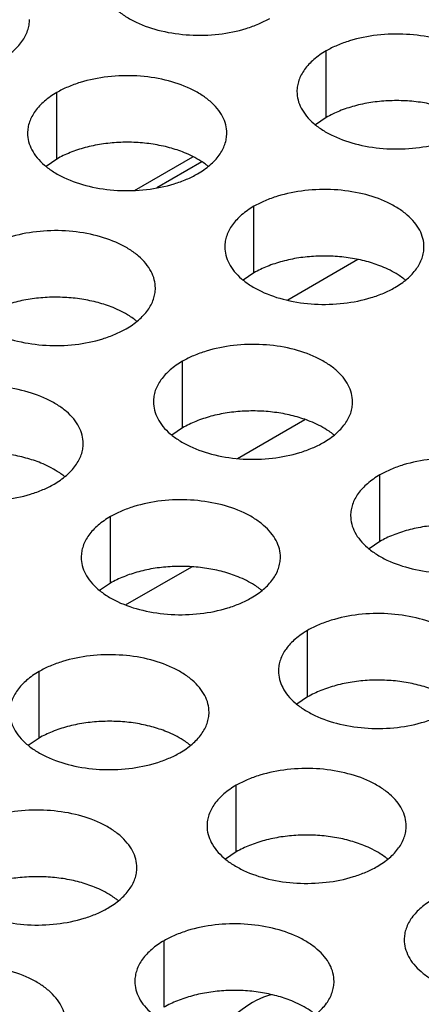
# Model space of a CAD drawing. Units: inches. Extents: x 0 to 34, y 0 to 22.
# Drawn here: x 21.9 to 22, y 19.6 to 19.9 of the extents above; entities that cross this region are included whole.
import ezdxf

# ---------------------------------------------------------------- set-up
doc = ezdxf.new("R2010")
doc.units = ezdxf.units.IN
doc.header["$LTSCALE"] = 1.87
doc.header["$MEASUREMENT"] = 0
doc.layers.get('0').update_dxf_attribs({"linetype": 'CONTINUOUS'})

msp = doc.modelspace()

# ---------------------------------------------------------------- linework, layer by layer
at = {"color": 7, "linetype": 'Continuous'}
for p, q in [((21.9678170258, 19.8806963689), (21.9678170258, 19.9002924269)), ((21.8885810113, 19.8684384859), (21.8885810113, 19.8880345439)), ((21.9678170258, 19.8806963689), (21.9646574061, 19.8785359153)), ((21.8885810113, 19.8684384859), (21.8854213916, 19.8662780323)), ((21.9114112215, 19.8592222527), (21.928581551, 19.8691354878)), ((21.9312205121, 19.8676118772), (21.9180053763, 19.8599821606)), ((21.9465861059, 19.8349499865), (21.9465861059, 19.8545460445)), ((21.9771634037, 19.8388405119), (21.9565313282, 19.82692864869999)), ((21.9465861059, 19.8349499865), (21.9434264862, 19.8327895329)), ((21.9255901515, 19.7893392607), (21.9255901515, 19.8089353187)), ((21.9417870718, 19.7803240264), (21.9615640506, 19.7917422023)), ((21.9255901515, 19.7893392607), (21.9224305318, 19.7871788071)), ((21.9835952462, 19.7558507613), (21.9835952462, 19.7754468193)), ((21.9043592316, 19.7435928783), (21.9043592316, 19.7631889363)), ((21.9835952462, 19.7558507613), (21.9804356265, 19.7536903077)), ((21.9088354521, 19.73719039849999), (21.9282807668, 19.7484170891)), ((21.9043592316, 19.7435928783), (21.9011996119, 19.7414324247)), ((21.9623643263, 19.7101043789), (21.9623643263, 19.7297004369)), ((21.8833632772, 19.6979821525), (21.8833632772, 19.7175782105)), ((21.9623643263, 19.7101043789), (21.9592047066, 19.7079439253)), ((21.8833632772, 19.6979821525), (21.8802036575, 19.6958216989)), ((21.9413683719, 19.6644936531), (21.9413683719, 19.6840897111)), ((21.9413683719, 19.6644936531), (21.9382087522, 19.6623331995)), ((21.920137452, 19.6187472707), (21.920137452, 19.6383433287))]:
    msp.add_line(p, q, dxfattribs=at)
for centre, start, end in [((21.9195025408, 19.8494370623), 50.9666495626, 53.6816232309), ((21.9775076354, 19.8159485629), 50.9666495633, 53.681623231), ((21.8985065864, 19.8038263365), 50.9666495626, 53.68162323069999), ((21.9565116811, 19.7703378371), 50.9666495626, 53.68162323069999), ((21.8772756665, 19.7580799541), 50.9666495625, 53.68162323119999), ((21.9352807611, 19.7245914547), 50.9666495628, 53.68162323029999), ((21.9142848068, 19.6789807289), 50.9666495626, 53.68162323069999), ((21.9722899014, 19.6454922295), 50.9666495634, 53.6816232306), ((21.8930538869, 19.6332343465), 50.9666495635, 53.68162322999999)]:
    msp.add_arc(centre, 0.0216928217, start, end, dxfattribs=at)
at = {"color": 3, "linetype": 'Continuous'}
for points, knots in [([(21.9012320186, 19.9218282665), (21.9012319094, 19.9209942128), (21.9014533681, 19.9192845572), (21.9024308679, 19.9168142033), (21.9040229783, 19.9144745348), (21.9061768322, 19.9123063865), (21.9088493585, 19.9103541718), (21.9131530707, 19.9080119022), (21.9194614474, 19.9059050022), (21.9276932447, 19.904748668), (21.9361573802, 19.9049802616), (21.9429805987, 19.9063450235), (21.9479368164, 19.9081437146), (21.9501933149, 19.9092538781), (21.9512441416, 19.9098605696)], [0, 0, 0, 0, 0.0428374001, 0.0874372909, 0.1352559086, 0.1871865649, 0.2436595076, 0.3046400314, 0.4382554805, 0.5825419549, 0.7296026851000001, 0.8712064817999999, 0.9376797887999998, 1, 1, 1, 1]), ([(21.8720081271, 19.8976026866), (21.8732915056, 19.8983436411), (21.8756207831, 19.8999519412), (21.8784112493, 19.9028731568), (21.8799069839, 19.9056325928), (21.8804916933, 19.9078800418), (21.8805879671, 19.9090011953), (21.8805880397, 19.9095553464)], [0, 0, 0, 0, 0.289150272, 0.5486713595000001, 0.7817077279000002, 0.8918744459999999, 1, 1, 1, 1]), ([(22.0178291488, 19.8883247301), (22.0178292581, 19.8891587838), (22.0176077994, 19.8908684393), (22.0166302995, 19.8933387933), (22.0150381891, 19.8956784618), (22.0128843353, 19.89784661), (22.010211809, 19.8997988247), (22.0059080968, 19.9021410944), (21.99959972, 19.9042479944), (21.9913679228, 19.9054043286), (21.9829037872, 19.905172735), (21.9760805688, 19.9038079731), (21.9711243511, 19.9020092819), (21.9688678525, 19.9008991184), (21.9678170258, 19.9002924269)], [0, 0, 0, 0, 0.0428374001, 0.0874372909, 0.1352559086, 0.1871865649, 0.2436595076, 0.3046400314, 0.4382554805, 0.5825419549, 0.7296026851000001, 0.8712064817999999, 0.9376797887999998, 1, 1, 1, 1]), ([(21.9678170258, 19.9002924269), (21.9665336473, 19.8995514724), (21.9642043698, 19.8979431724), (21.9614139037, 19.8950219567), (21.9599181691, 19.8922625208), (21.9593334596, 19.8900150718), (21.9592371858, 19.8888939182), (21.9592371132, 19.8883397671)], [0, 0, 0, 0, 0.289150272, 0.5486713595000001, 0.7817077279000002, 0.8918744459999999, 1, 1, 1, 1]), ([(21.9385931343, 19.8760668471), (21.9385932435, 19.8769009008), (21.9383717848, 19.8786105563), (21.937394285, 19.8810809102), (21.9358021746, 19.8834205788), (21.9336483207, 19.885588727), (21.9309757944, 19.8875409417), (21.9266720822, 19.8898832114), (21.9203637055, 19.8919901114), (21.9121319083, 19.8931464456), (21.9036677727, 19.892914852), (21.8968445542, 19.8915500901), (21.8918883365, 19.8897513989), (21.889631838, 19.8886412354), (21.8885810113, 19.8880345439)], [0, 0, 0, 0, 0.0428374001, 0.0874372909, 0.1352559086, 0.1871865649, 0.2436595076, 0.3046400314, 0.4382554805, 0.5825419549, 0.7296026851000001, 0.8712064817999999, 0.9376797887999998, 1, 1, 1, 1]), ([(21.8885810113, 19.8880345439), (21.8872976327, 19.8872935894), (21.8849683553, 19.8856852894), (21.8821778891, 19.8827640737), (21.8806821545, 19.8800046378), (21.8800974451, 19.8777571887), (21.8800011713, 19.8766360352), (21.8800010987, 19.8760818841)], [0, 0, 0, 0, 0.289150272, 0.5486713595000001, 0.7817077279000002, 0.8918744459999999, 1, 1, 1, 1]), ([(21.9592371132, 19.8883397671), (21.959237004, 19.8875057134), (21.9594584627, 19.8857960579), (21.9604359626, 19.8833257039), (21.962028073, 19.8809860354), (21.9641819268, 19.8788178871), (21.9668544531, 19.8768656724), (21.97115816530001, 19.8745234028), (21.9774665421, 19.8724165028), (21.9856983393, 19.8712601686), (21.9941624749, 19.8714917622), (22.0009856933, 19.8728565241), (22.005941911, 19.8746552152), (22.0081984095, 19.8757653788), (22.0092492363, 19.8763720702)], [0, 0, 0, 0, 0.0428374001, 0.0874372909, 0.1352559086, 0.1871865649, 0.2436595076, 0.3046400314, 0.4382554805, 0.5825419549, 0.7296026851000001, 0.8712064817999999, 0.9376797887999998, 1, 1, 1, 1]), ([(21.8800010987, 19.8760818841), (21.8800009895, 19.8752478304), (21.8802224482, 19.8735381748), (21.881199948, 19.8710678209), (21.8827920584, 19.8687281524), (21.8849459123, 19.8665600041), (21.8876184386, 19.8646077894), (21.8919221508, 19.8622655198), (21.8982305275, 19.8601586198), (21.9064623248, 19.8590022856), (21.9149264603, 19.8592338792), (21.9217496788, 19.8605986411), (21.9267058965, 19.8623973322), (21.928962395, 19.8635074957), (21.9300132217, 19.8641141872)], [0, 0, 0, 0, 0.0428374001, 0.0874372909, 0.1352559086, 0.1871865649, 0.2436595076, 0.3046400314, 0.4382554805, 0.5825419549, 0.7296026851000001, 0.8712064817999999, 0.9376797887999998, 1, 1, 1, 1]), ([(21.9300132217, 19.8641141872), (21.9312966003, 19.8648551417), (21.9336258777, 19.8664634418), (21.9364163439, 19.8693846574), (21.9379120785, 19.8721440934), (21.9384967879, 19.8743915424), (21.9385930617, 19.8755126959), (21.9385931343, 19.8760668471)], [0, 0, 0, 0, 0.289150272, 0.5486713595000001, 0.7817077279000002, 0.8918744459999999, 1, 1, 1, 1]), ([(21.9965982289, 19.8425783477), (21.9965983381, 19.8434124014), (21.9963768795, 19.8451220569), (21.9953993796, 19.8475924109), (21.9938072692, 19.8499320794), (21.9916534154, 19.8521002276), (21.9889808891, 19.8540524423), (21.9846771769, 19.856394712), (21.9783688001, 19.858501612), (21.9701370029, 19.8596579462), (21.9616728673, 19.8594263526), (21.9548496489, 19.8580615907), (21.9498934312, 19.8562628995), (21.9476369326, 19.855152736), (21.9465861059, 19.8545460445)], [0, 0, 0, 0, 0.0428374001, 0.0874372909, 0.1352559086, 0.1871865649, 0.2436595076, 0.3046400314, 0.4382554805, 0.5825419549, 0.7296026851000001, 0.8712064817999999, 0.9376797887999998, 1, 1, 1, 1]), ([(21.9465861059, 19.8545460445), (21.9453027274, 19.85380509), (21.9429734499, 19.85219679), (21.9401829838, 19.8492755743), (21.9386872492, 19.8465161384), (21.9381025397, 19.8442686894), (21.9380062659, 19.8431475358), (21.9380061933, 19.8425933847)], [0, 0, 0, 0, 0.289150272, 0.5486713595000001, 0.7817077279000002, 0.8918744459999999, 1, 1, 1, 1]), ([(21.9175971799, 19.83045612119999), (21.9175972891, 19.831290175), (21.9173758305, 19.8329998305), (21.9163983306, 19.8354701844), (21.9148062202, 19.837809853), (21.9126523663, 19.8399780012), (21.90997984, 19.8419302159), (21.9056761278, 19.8442724856), (21.8993677511, 19.8463793856), (21.8911359539, 19.8475357198), (21.8826718183, 19.8473041262), (21.8758485999, 19.8459393643), (21.8708923821, 19.8441406731), (21.8686358836, 19.8430305096), (21.8675850569, 19.8424238181)], [0, 0, 0, 0, 0.0428374001, 0.0874372909, 0.1352559086, 0.1871865649, 0.2436595076, 0.3046400314, 0.4382554805, 0.5825419549, 0.7296026851000001, 0.8712064817999999, 0.9376797887999998, 1, 1, 1, 1]), ([(21.9380061933, 19.8425933847), (21.9380060841, 19.841759331), (21.93822754280001, 19.84004967549999), (21.9392050427, 19.8375793215), (21.9407971531, 19.835239653), (21.9429510069, 19.8330715047), (21.9456235332, 19.83111929), (21.9499272454, 19.8287770204), (21.9562356222, 19.8266701204), (21.9644674194, 19.8255137862), (21.972931555, 19.8257453798), (21.9797547734, 19.8271101417), (21.9847109911, 19.8289088328), (21.9869674896, 19.8300189964), (21.9880183164, 19.8306256878)], [0, 0, 0, 0, 0.0428374001, 0.0874372909, 0.1352559086, 0.1871865649, 0.2436595076, 0.3046400314, 0.4382554805, 0.5825419549, 0.7296026851000001, 0.8712064817999999, 0.9376797887999998, 1, 1, 1, 1]), ([(21.9880183164, 19.8306256878), (21.9893016949, 19.8313666424), (21.9916309724, 19.8329749424), (21.9944214385, 19.835896158), (21.9959171731, 19.838655594), (21.99650188260001, 19.840903043), (21.9965981564, 19.8420241965), (21.9965982289, 19.8425783477)], [0, 0, 0, 0, 0.289150272, 0.5486713595000001, 0.7817077279000002, 0.8918744459999999, 1, 1, 1, 1]), ([(21.8590051443, 19.8304711583), (21.8590050351, 19.8296371046), (21.8592264938, 19.827927449), (21.8602039936, 19.8254570951), (21.861796104, 19.8231174266), (21.8639499579, 19.8209492783), (21.8666224842, 19.8189970636), (21.8709261964, 19.8166547939), (21.8772345732, 19.814547894), (21.8854663704, 19.8133915598), (21.8939305059, 19.8136231534), (21.9007537244, 19.8149879153), (21.9057099421, 19.8167866064), (21.9079664406, 19.8178967699), (21.9090172673, 19.8185034614)], [0, 0, 0, 0, 0.0428374001, 0.0874372909, 0.1352559086, 0.1871865649, 0.2436595076, 0.3046400314, 0.4382554805, 0.5825419549, 0.7296026851000001, 0.8712064817999999, 0.9376797887999998, 1, 1, 1, 1]), ([(21.9090172673, 19.8185034614), (21.9103006459, 19.8192444159), (21.9126299234, 19.820852716), (21.9154203895, 19.8237739316), (21.9169161241, 19.8265333676), (21.9175008336, 19.8287808166), (21.9175971074, 19.8299019701), (21.9175971799, 19.83045612119999)], [0, 0, 0, 0, 0.289150272, 0.5486713595000001, 0.7817077279000002, 0.8918744459999999, 1, 1, 1, 1]), ([(21.9756022746, 19.7969676219), (21.9756023838, 19.7978016756), (21.9753809251, 19.7995113311), (21.9744034252, 19.8019816851), (21.9728113148, 19.8043213536), (21.970657461, 19.8064895018), (21.9679849347, 19.8084417165), (21.9636812225, 19.8107839862), (21.9573728457, 19.8128908862), (21.9491410485, 19.8140472204), (21.940676913, 19.8138156268), (21.9338536945, 19.8124508649), (21.9288974768, 19.8106521737), (21.9266409783, 19.8095420102), (21.9255901515, 19.8089353187)], [0, 0, 0, 0, 0.0428374001, 0.0874372909, 0.1352559086, 0.1871865649, 0.2436595076, 0.3046400314, 0.4382554805, 0.5825419549, 0.7296026851000001, 0.8712064817999999, 0.9376797887999998, 1, 1, 1, 1]), ([(21.9255901515, 19.8089353187), (21.924306773, 19.8081943642), (21.9219774955, 19.8065860642), (21.9191870294, 19.8036648485), (21.9176912948, 19.8009054126), (21.9171065853, 19.7986579636), (21.9170103115, 19.79753681), (21.917010239, 19.7969826589)], [0, 0, 0, 0, 0.289150272, 0.5486713595000001, 0.7817077279000002, 0.8918744459999999, 1, 1, 1, 1]), ([(21.89636626, 19.7847097388), (21.8963663692, 19.7855437926), (21.8961449106, 19.7872534481), (21.8951674107, 19.789723802), (21.8935753003, 19.7920634706), (21.8914214464, 19.7942316188), (21.8887489201, 19.7961838335), (21.8844452079, 19.7985261032), (21.8781368312, 19.8006330032), (21.869905034, 19.8017893374), (21.8614408984, 19.8015577438), (21.85461768, 19.8001929819), (21.8496614622, 19.7983942907), (21.8474049637, 19.7972841272), (21.846354137, 19.7966774357)], [0, 0, 0, 0, 0.0428374001, 0.0874372909, 0.1352559086, 0.1871865649, 0.2436595076, 0.3046400314, 0.4382554805, 0.5825419549, 0.7296026851000001, 0.8712064817999999, 0.9376797887999998, 1, 1, 1, 1]), ([(21.917010239, 19.7969826589), (21.9170101298, 19.7961486052), (21.9172315884, 19.7944389496), (21.9182090883, 19.7919685957), (21.9198011987, 19.7896289272), (21.9219550525, 19.7874607789), (21.9246275788, 19.7855085642), (21.928931291, 19.7831662946), (21.9352396678, 19.7810593946), (21.943471465, 19.7799030604), (21.9519356006, 19.780134654), (21.958758819, 19.7814994159), (21.9637150367, 19.783298107), (21.9659715353, 19.7844082705), (21.967022362, 19.785014962)], [0, 0, 0, 0, 0.0428374001, 0.0874372909, 0.1352559086, 0.1871865649, 0.2436595076, 0.3046400314, 0.4382554805, 0.5825419549, 0.7296026851000001, 0.8712064817999999, 0.9376797887999998, 1, 1, 1, 1]), ([(21.967022362, 19.785014962), (21.9683057405, 19.7857559165), (21.970635018, 19.7873642166), (21.9734254842, 19.7902854322), (21.9749212188, 19.7930448682), (21.9755059282, 19.7952923172), (21.975602202, 19.7964134707), (21.9756022746, 19.7969676219)], [0, 0, 0, 0, 0.289150272, 0.5486713595000001, 0.7817077279000002, 0.8918744459999999, 1, 1, 1, 1]), ([(21.8377742244, 19.7847247759), (21.8377741152, 19.7838907222), (21.8379955739, 19.7821810666), (21.8389730737, 19.7797107127), (21.8405651841, 19.7773710442), (21.842719038, 19.7752028959), (21.8453915643, 19.7732506812), (21.8496952765, 19.7709084115), (21.8560036532, 19.7688015116), (21.8642354505, 19.7676451774), (21.872699586, 19.767876771), (21.8795228045, 19.7692415329), (21.8844790222, 19.771040224), (21.8867355207, 19.7721503875), (21.8877863474, 19.772757079)], [0, 0, 0, 0, 0.0428374001, 0.0874372909, 0.1352559086, 0.1871865649, 0.2436595076, 0.3046400314, 0.4382554805, 0.5825419549, 0.7296026851000001, 0.8712064817999999, 0.9376797887999998, 1, 1, 1, 1]), ([(21.8877863474, 19.772757079), (21.889069726, 19.7734980335), (21.8913990034, 19.7751063336), (21.8941894696, 19.7780275492), (21.8956852042, 19.7807869852), (21.8962699137, 19.7830344342), (21.8963661875, 19.7841555877), (21.89636626, 19.7847097388)], [0, 0, 0, 0, 0.289150272, 0.5486713595000001, 0.7817077279000002, 0.8918744459999999, 1, 1, 1, 1]), ([(22.0336073692, 19.7634791225), (22.0336074784, 19.7643131762), (22.0333860197, 19.7660228317), (22.0324085199, 19.7684931857), (22.0308164095, 19.7708328542), (22.0286625556, 19.7730010024), (22.0259900293, 19.7749532171), (22.0216863171, 19.7772954868), (22.0153779404, 19.7794023868), (22.0071461432, 19.780558721), (21.99868200760001, 19.7803271274), (21.9918587891, 19.7789623655), (21.9869025714, 19.7771636743), (21.9846460729, 19.7760535108), (21.9835952462, 19.7754468193)], [0, 0, 0, 0, 0.0428374001, 0.0874372909, 0.1352559086, 0.1871865649, 0.2436595076, 0.3046400314, 0.4382554805, 0.5825419549, 0.7296026851000001, 0.8712064817999999, 0.9376797887999998, 1, 1, 1, 1]), ([(21.9835952462, 19.7754468193), (21.98231186760001, 19.7747058648), (21.9799825902, 19.7730975648), (21.977192124, 19.7701763491), (21.9756963894, 19.7674169132), (21.97511168, 19.7651694642), (21.9750154062, 19.7640483106), (21.9750153336, 19.7634941595)], [0, 0, 0, 0, 0.289150272, 0.5486713595000001, 0.7817077279000002, 0.8918744459999999, 1, 1, 1, 1]), ([(21.9543713547, 19.7512212395), (21.9543714639, 19.7520552932), (21.9541500052, 19.7537649487), (21.9531725053, 19.7562353026), (21.9515803949, 19.75857497119999), (21.94942654110001, 19.7607431194), (21.9467540148, 19.7626953341), (21.9424503026, 19.7650376038), (21.9361419258, 19.7671445038), (21.9279101286, 19.768300838), (21.9194459931, 19.7680692444), (21.9126227746, 19.7667044825), (21.9076665569, 19.7649057913), (21.9054100584, 19.7637956278), (21.9043592316, 19.7631889363)], [0, 0, 0, 0, 0.0428374001, 0.0874372909, 0.1352559086, 0.1871865649, 0.2436595076, 0.3046400314, 0.4382554805, 0.5825419549, 0.7296026851000001, 0.8712064817999999, 0.9376797887999998, 1, 1, 1, 1]), ([(21.9043592316, 19.7631889363), (21.9030758531, 19.7624479818), (21.9007465756, 19.7608396818), (21.8979561095, 19.7579184661), (21.8964603749, 19.7551590302), (21.8958756654, 19.7529115811), (21.8957793916, 19.7517904276), (21.8957793191, 19.7512362765)], [0, 0, 0, 0, 0.289150272, 0.5486713595000001, 0.7817077279000002, 0.8918744459999999, 1, 1, 1, 1]), ([(21.9750153336, 19.7634941595), (21.9750152244, 19.7626601058), (21.9752366831, 19.7609504503), (21.9762141829, 19.7584800963), (21.9778062933, 19.7561404278), (21.9799601472, 19.7539722795), (21.9826326735, 19.7520200648), (21.9869363857, 19.7496777952), (21.9932447624, 19.7475708952), (22.0014765597, 19.746414561), (22.0099406952, 19.7466461546), (22.0167639137, 19.7480109165), (22.0217201314, 19.7498096076), (22.0239766299, 19.7509197712), (22.0250274566, 19.7515264626)], [0, 0, 0, 0, 0.0428374001, 0.0874372909, 0.1352559086, 0.1871865649, 0.2436595076, 0.3046400314, 0.4382554805, 0.5825419549, 0.7296026851000001, 0.8712064817999999, 0.9376797887999998, 1, 1, 1, 1]), ([(21.8957793191, 19.7512362765), (21.8957792099, 19.7504022228), (21.8960006685, 19.7486925672), (21.8969781684, 19.74622221329999), (21.8985702788, 19.7438825448), (21.9007241326, 19.7417143965), (21.9033966589, 19.7397621818), (21.9077003711, 19.7374199122), (21.9140087479, 19.7353130122), (21.9222405451, 19.734156678), (21.93070468070001, 19.7343882716), (21.9375278991, 19.7357530335), (21.9424841168, 19.7375517246), (21.9447406154, 19.7386618881), (21.9457914421, 19.7392685796)], [0, 0, 0, 0, 0.0428374001, 0.0874372909, 0.1352559086, 0.1871865649, 0.2436595076, 0.3046400314, 0.4382554805, 0.5825419549, 0.7296026851000001, 0.8712064817999999, 0.9376797887999998, 1, 1, 1, 1]), ([(21.9457914421, 19.7392685796), (21.9470748206, 19.7400095341), (21.9494040981, 19.7416178342), (21.9521945643, 19.7445390498), (21.9536902989, 19.7472984858), (21.9542750083, 19.7495459348), (21.9543712821, 19.7506670883), (21.9543713547, 19.7512212395)], [0, 0, 0, 0, 0.289150272, 0.5486713595000001, 0.7817077279000002, 0.8918744459999999, 1, 1, 1, 1]), ([(22.0123764493, 19.7177327401), (22.0123765585, 19.7185667938), (22.0121550998, 19.7202764493), (22.0111776, 19.7227468033), (22.0095854896, 19.7250864718), (22.0074316357, 19.72725462), (22.0047591094, 19.7292068347), (22.0004553972, 19.7315491044), (21.9941470205, 19.7336560044), (21.9859152233, 19.7348123386), (21.9774510877, 19.734580745), (21.9706278692, 19.7332159831), (21.9656716515, 19.7314172919), (21.963415153, 19.7303071284), (21.9623643263, 19.7297004369)], [0, 0, 0, 0, 0.0428374001, 0.0874372909, 0.1352559086, 0.1871865649, 0.2436595076, 0.3046400314, 0.4382554805, 0.5825419549, 0.7296026851000001, 0.8712064817999999, 0.9376797887999998, 1, 1, 1, 1]), ([(21.9623643263, 19.7297004369), (21.9610809477, 19.7289594824), (21.9587516703, 19.7273511824), (21.9559612041, 19.7244299667), (21.9544654695, 19.7216705308), (21.9538807601, 19.7194230818), (21.9537844863, 19.7183019282), (21.9537844137, 19.7177477771)], [0, 0, 0, 0, 0.289150272, 0.5486713595000001, 0.7817077279000002, 0.8918744459999999, 1, 1, 1, 1]), ([(21.9333754003, 19.7056105136), (21.9333755095, 19.7064445674), (21.9331540508, 19.7081542229), (21.932176551, 19.7106245768), (21.9305844406, 19.7129642454), (21.9284305867, 19.7151323936), (21.9257580604, 19.7170846083), (21.9214543482, 19.719426878), (21.9151459714, 19.721533778), (21.9069141742, 19.7226901122), (21.8984500387, 19.7224585186), (21.8916268202, 19.7210937567), (21.8866706025, 19.7192950655), (21.884414104, 19.718184902), (21.8833632772, 19.7175782105)], [0, 0, 0, 0, 0.0428374001, 0.0874372909, 0.1352559086, 0.1871865649, 0.2436595076, 0.3046400314, 0.4382554805, 0.5825419549, 0.7296026851000001, 0.8712064817999999, 0.9376797887999998, 1, 1, 1, 1]), ([(21.8833632772, 19.7175782105), (21.8820798987, 19.716837256), (21.8797506212, 19.715228956), (21.8769601551, 19.7123077403), (21.8754644205, 19.7095483044), (21.874879711, 19.7073008553), (21.8747834372, 19.7061797018), (21.8747833647, 19.7056255507)], [0, 0, 0, 0, 0.289150272, 0.5486713595000001, 0.7817077279000002, 0.8918744459999999, 1, 1, 1, 1]), ([(21.9537844137, 19.7177477771), (21.9537843045, 19.7169137234), (21.9540057632, 19.7152040679), (21.954983263, 19.7127337139), (21.9565753734, 19.7103940454), (21.9587292273, 19.7082258971), (21.9614017536, 19.7062736824), (21.9657054658, 19.7039314128), (21.9720138425, 19.7018245128), (21.9802456398, 19.7006681786), (21.9887097753, 19.7008997722), (21.9955329938, 19.7022645341), (22.0004892115, 19.7040632252), (22.00274571, 19.7051733888), (22.0037965367, 19.7057800802)], [0, 0, 0, 0, 0.0428374001, 0.0874372909, 0.1352559086, 0.1871865649, 0.2436595076, 0.3046400314, 0.4382554805, 0.5825419549, 0.7296026851000001, 0.8712064817999999, 0.9376797887999998, 1, 1, 1, 1]), ([(21.8747833647, 19.7056255507), (21.8747832555, 19.704791497), (21.8750047141, 19.7030818414), (21.875982214, 19.7006114875), (21.8775743244, 19.698271819), (21.8797281782, 19.6961036707), (21.8824007046, 19.694151456), (21.8867044168, 19.6918091863), (21.8930127935, 19.6897022864), (21.9012445907, 19.6885459522), (21.9097087263, 19.6887775458), (21.9165319447, 19.6901423077), (21.9214881625, 19.6919409988), (21.923744661, 19.6930511623), (21.9247954877, 19.6936578538)], [0, 0, 0, 0, 0.0428374001, 0.0874372909, 0.1352559086, 0.1871865649, 0.2436595076, 0.3046400314, 0.4382554805, 0.5825419549, 0.7296026851000001, 0.8712064817999999, 0.9376797887999998, 1, 1, 1, 1]), ([(21.9247954877, 19.6936578538), (21.9260788663, 19.6943988083), (21.9284081437, 19.6960071084), (21.9311986099, 19.698928324), (21.9326943445, 19.70168776), (21.9332790539, 19.703935209), (21.9333753277, 19.7050563625), (21.9333754003, 19.7056105136)], [0, 0, 0, 0, 0.289150272, 0.5486713595000001, 0.7817077279000002, 0.8918744459999999, 1, 1, 1, 1]), ([(21.9913804949, 19.6721220143), (21.9913806041, 19.672956068), (21.9911591455, 19.6746657235), (21.9901816456, 19.6771360775), (21.9885895352, 19.679475746), (21.9864356813, 19.6816438942), (21.983763155, 19.6835961089), (21.9794594428, 19.6859383786), (21.9731510661, 19.6880452786), (21.9649192689, 19.68920161279999), (21.9564551333, 19.6889700192), (21.9496319149, 19.6876052573), (21.9446756971, 19.6858065661), (21.9424191986, 19.6846964026), (21.9413683719, 19.6840897111)], [0, 0, 0, 0, 0.0428374001, 0.0874372909, 0.1352559086, 0.1871865649, 0.2436595076, 0.3046400314, 0.4382554805, 0.5825419549, 0.7296026851000001, 0.8712064817999999, 0.9376797887999998, 1, 1, 1, 1]), ([(21.9413683719, 19.6840897111), (21.9400849933, 19.6833487566), (21.9377557159, 19.6817404566), (21.9349652497, 19.6788192409), (21.9334695151, 19.676059805), (21.9328848057, 19.673812356), (21.9327885319, 19.6726912024), (21.9327884593, 19.6721370513)], [0, 0, 0, 0, 0.289150272, 0.5486713595000001, 0.7817077279000002, 0.8918744459999999, 1, 1, 1, 1]), ([(21.9121444804, 19.6598641312), (21.9121445896, 19.660698185), (21.9119231309, 19.6624078405), (21.9109456311, 19.6648781944), (21.9093535207, 19.667217863), (21.9071996668, 19.6693860112), (21.9045271405, 19.6713382259), (21.9002234283, 19.6736804956), (21.8939150515, 19.6757873956), (21.8856832543, 19.6769437298), (21.8772191188, 19.6767121362), (21.8703959003, 19.6753473743), (21.8654396826, 19.6735486831), (21.8631831841, 19.6724385196), (21.8621323573, 19.6718318281)], [0, 0, 0, 0, 0.0428374001, 0.0874372909, 0.1352559086, 0.1871865649, 0.2436595076, 0.3046400314, 0.4382554805, 0.5825419549, 0.7296026851000001, 0.8712064817999999, 0.9376797887999998, 1, 1, 1, 1]), ([(21.9327884593, 19.6721370513), (21.9327883501, 19.6713029976), (21.9330098088, 19.669593342), (21.9339873086, 19.6671229881), (21.935579419, 19.6647833196), (21.9377332729, 19.6626151713), (21.9404057992, 19.6606629566), (21.9447095114, 19.658320687), (21.9510178881, 19.656213787), (21.9592496854, 19.6550574528), (21.9677138209, 19.6552890464), (21.9745370394, 19.6566538083), (21.9794932571, 19.6584524994), (21.9817497556, 19.6595626629), (21.9828005823, 19.6601693544)], [0, 0, 0, 0, 0.0428374001, 0.0874372909, 0.1352559086, 0.1871865649, 0.2436595076, 0.3046400314, 0.4382554805, 0.5825419549, 0.7296026851000001, 0.8712064817999999, 0.9376797887999998, 1, 1, 1, 1]), ([(21.9828005823, 19.6601693544), (21.9840839609, 19.6609103089), (21.9864132383, 19.662518609), (21.9892037045, 19.6654398246), (21.9906994391, 19.6681992606), (21.9912841486, 19.6704467096), (21.9913804224, 19.6715678631), (21.9913804949, 19.6721220143)], [0, 0, 0, 0, 0.289150272, 0.5486713595000001, 0.7817077279000002, 0.8918744459999999, 1, 1, 1, 1]), ([(21.8535524448, 19.6598791683), (21.8535523356, 19.6590451146), (21.8537737942, 19.657335459), (21.8547512941, 19.6548651051), (21.8563434045, 19.6525254366), (21.8584972583, 19.6503572883), (21.8611697847, 19.6484050736), (21.8654734969, 19.6460628039), (21.8717818736, 19.643955904), (21.8800136708, 19.6427995698), (21.8884778064, 19.6430311634), (21.8953010248, 19.6443959253), (21.9002572426, 19.6461946164), (21.9025137411, 19.6473047799), (21.9035645678, 19.6479114714)], [0, 0, 0, 0, 0.0428374001, 0.0874372909, 0.1352559086, 0.1871865649, 0.2436595076, 0.3046400314, 0.4382554805, 0.5825419549, 0.7296026851000001, 0.8712064817999999, 0.9376797887999998, 1, 1, 1, 1]), ([(21.9035645678, 19.6479114714), (21.9048479464, 19.6486524259), (21.9071772238, 19.650260726), (21.90996769, 19.6531819416), (21.9114634246, 19.6559413776), (21.912048134, 19.6581888266), (21.9121444078, 19.6593099801), (21.9121444804, 19.6598641312)], [0, 0, 0, 0, 0.289150272, 0.5486713595000001, 0.7817077279000002, 0.8918744459999999, 1, 1, 1, 1]), ([(21.9993734665, 19.6506012117), (21.998090088, 19.6498602572), (21.9957608105, 19.6482519572), (21.9929703444, 19.6453307415), (21.9914746098, 19.6425713056), (21.9908899003, 19.6403238566), (21.9907936265, 19.639202703), (21.990793554, 19.6386485519)], [0, 0, 0, 0, 0.289150272, 0.5486713595000001, 0.7817077279000002, 0.8918744459999999, 1, 1, 1, 1]), ([(21.970149575, 19.6263756319), (21.9701496842, 19.6272096856), (21.9699282256, 19.6289193411), (21.9689507257, 19.631389695), (21.9673586153, 19.6337293636), (21.9652047614, 19.6358975118), (21.9625322351, 19.6378497265), (21.9582285229, 19.6401919962), (21.9519201462, 19.6422988962), (21.943688349, 19.6434552304), (21.9352242134, 19.6432236368), (21.928400995, 19.6418588749), (21.9234447772, 19.6400601837), (21.9211882787, 19.6389500202), (21.920137452, 19.6383433287)], [0, 0, 0, 0, 0.0428374001, 0.0874372909, 0.1352559086, 0.1871865649, 0.2436595076, 0.3046400314, 0.4382554805, 0.5825419549, 0.7296026851000001, 0.8712064817999999, 0.9376797887999998, 1, 1, 1, 1]), ([(21.920137452, 19.6383433287), (21.9188540734, 19.6376023742), (21.916524796, 19.6359940742), (21.9137343298, 19.6330728585), (21.9122385952, 19.6303134226), (21.9116538858, 19.6280659735), (21.911557612, 19.62694482), (21.9115575394, 19.6263906689)], [0, 0, 0, 0, 0.289150272, 0.5486713595000001, 0.7817077279000002, 0.8918744459999999, 1, 1, 1, 1]), ([(21.990793554, 19.6386485519), (21.9907934448, 19.6378144982), (21.9910149034, 19.6361048427), (21.9919924033, 19.6336344887), (21.9935845137, 19.6312948202), (21.9957383675, 19.6291266719), (21.9984108938, 19.6271744572), (22.002714606, 19.6248321876), (22.0090229828, 19.6227252876), (22.01725478, 19.6215689534), (22.0257189156, 19.621800547), (22.032542134, 19.6231653089), (22.0374983517, 19.624964), (22.0397548503, 19.6260741636), (22.040805677, 19.626680855)], [0, 0, 0, 0, 0.0428374001, 0.0874372909, 0.1352559086, 0.1871865649, 0.2436595076, 0.3046400314, 0.4382554805, 0.5825419549, 0.7296026851000001, 0.8712064817999999, 0.9376797887999998, 1, 1, 1, 1]), ([(21.891148526, 19.6142534054), (21.8911486352, 19.6150874591), (21.8909271765, 19.6167971147), (21.8899496767, 19.6192674686), (21.8883575663, 19.6216071372), (21.8862037124, 19.6237752854), (21.8835311861, 19.6257275001), (21.8792274739, 19.6280697698), (21.8729190972, 19.6301766698), (21.8646872999, 19.631333004), (21.8562231644, 19.6311014104), (21.8493999459, 19.6297366485), (21.8444437282, 19.6279379573), (21.8421872297, 19.6268277938), (21.841136403, 19.6262211023)], [0, 0, 0, 0, 0.0428374001, 0.0874372909, 0.1352559086, 0.1871865649, 0.2436595076, 0.3046400314, 0.4382554805, 0.5825419549, 0.7296026851000001, 0.8712064817999999, 0.9376797887999998, 1, 1, 1, 1]), ([(21.9115575394, 19.6263906689), (21.9115574302, 19.6255566152), (21.9117788889, 19.6238469596), (21.9127563887, 19.6213766057), (21.9143484991, 19.6190369372), (21.916502353, 19.6168687889), (21.9191748793, 19.6149165742), (21.9234785915, 19.6125743046), (21.9297869682, 19.6104674046), (21.9380187655, 19.6093110704), (21.946482901, 19.609542664), (21.9533061195, 19.6109074259), (21.9582623372, 19.612706117), (21.9605188357, 19.6138162805), (21.9615696624, 19.614422972)], [0, 0, 0, 0, 0.0428374001, 0.0874372909, 0.1352559086, 0.1871865649, 0.2436595076, 0.3046400314, 0.4382554805, 0.5825419549, 0.7296026851000001, 0.8712064817999999, 0.9376797887999998, 1, 1, 1, 1]), ([(21.9615696624, 19.614422972), (21.962853041, 19.6151639265), (21.9651823184, 19.6167722266), (21.9679727846, 19.6196934422), (21.9694685192, 19.6224528782), (21.9700532287, 19.6247003272), (21.9701495025, 19.6258214807), (21.970149575, 19.6263756319)], [0, 0, 0, 0, 0.289150272, 0.5486713595000001, 0.7817077279000002, 0.8918744459999999, 1, 1, 1, 1])]:
    msp.add_open_spline(points, degree=3, knots=knots, dxfattribs=at)
at = {"color": 7, "linetype": 'Continuous'}
for points, knots in [([(22.0053852199, 19.8825721048), (22.0039440525, 19.8831571164), (22.0009044989, 19.884160805), (21.9961204625, 19.885162349), (21.9911091947, 19.8856690022), (21.9860221528, 19.8856742272), (21.9810094524, 19.8851707526), (21.9762179002, 19.8841784654), (21.9717971763, 19.8827195516), (21.9690718946, 19.8814208634), (21.9678170258, 19.8806963689)], [0, 0, 0, 0, 0.1204274714, 0.2471214202, 0.3777545721, 0.5097158643000002, 0.6403405845, 0.7671523695999999, 0.8878093898999999, 1, 1, 1, 1]), ([(21.9261492054, 19.8703142218), (21.924708038, 19.8708992334), (21.9216684844, 19.871902922), (21.916884448, 19.872904466), (21.9118731801, 19.8734111192), (21.9067861383, 19.8734163442), (21.9017734378, 19.8729128696), (21.8969818856, 19.8719205824), (21.8925611618, 19.8704616686), (21.88983588, 19.8691629804), (21.8885810113, 19.8684384859)], [0, 0, 0, 0, 0.1204274714, 0.2471214202, 0.3777545721, 0.5097158643000002, 0.6403405845, 0.7671523695999999, 0.8878093898999999, 1, 1, 1, 1]), ([(21.9323505838, 19.8669158009), (21.93190039820001, 19.8672470604), (21.9299476079, 19.8685760182), (21.9278186447, 19.8696365479), (21.9261492054, 19.8703142218)], [0, 0, 0, 0, 0.2367666356, 1, 1, 1, 1]), ([(21.9841543, 19.8368257224), (21.9827131326, 19.837410734), (21.979673579, 19.8384144226), (21.9748895426, 19.8394159666), (21.9698782748, 19.8399226198), (21.9647912329, 19.8399278448), (21.9597785325, 19.8394243702), (21.9549869802, 19.838432083), (21.9505662564, 19.8369731692), (21.9478409747, 19.835674481), (21.9465861059, 19.8349499865)], [0, 0, 0, 0, 0.1204274714, 0.2471214202, 0.3777545721, 0.5097158643000002, 0.6403405845, 0.7671523695999999, 0.8878093898999999, 1, 1, 1, 1]), ([(21.9903556785, 19.8334273015), (21.9899054929, 19.833758561), (21.9879527026, 19.8350875189), (21.9858237393, 19.8361480485), (21.9841543, 19.8368257224)], [0, 0, 0, 0, 0.2367666356, 1, 1, 1, 1]), ([(21.905153251, 19.82470349599999), (21.9037120836, 19.8252885076), (21.90067253, 19.82629219619999), (21.8958884936, 19.8272937402), (21.8908772258, 19.8278003934), (21.8857901839, 19.8278056184), (21.8807774835, 19.8273021438), (21.8759859312, 19.8263098566), (21.8715652074, 19.8248509428), (21.8688399256, 19.8235522546), (21.8675850569, 19.8228277601)], [0, 0, 0, 0, 0.1204274714, 0.2471214202, 0.3777545721, 0.5097158643000002, 0.6403405845, 0.7671523695999999, 0.8878093898999999, 1, 1, 1, 1]), ([(21.9113546294, 19.8213050751), (21.9109044439, 19.8216363346), (21.9089516536, 19.8229652924), (21.9068226903, 19.8240258221), (21.905153251, 19.82470349599999)], [0, 0, 0, 0, 0.2367666356, 1, 1, 1, 1]), ([(21.9631583456, 19.7912149966), (21.9617171782, 19.7918000082), (21.9586776246, 19.7928036968), (21.9538935883, 19.79380524079999), (21.9488823204, 19.794311894), (21.9437952785, 19.794317119), (21.9387825781, 19.7938136444), (21.9339910259, 19.7928213572), (21.929570302, 19.7913624434), (21.9268450203, 19.7900637552), (21.9255901515, 19.7893392607)], [0, 0, 0, 0, 0.1204274714, 0.2471214202, 0.3777545721, 0.5097158643000002, 0.6403405845, 0.7671523695999999, 0.8878093898999999, 1, 1, 1, 1]), ([(21.9693597241, 19.7878165757), (21.9689095385, 19.7881478352), (21.9669567482, 19.789476793), (21.964827785, 19.7905373227), (21.9631583456, 19.7912149966)], [0, 0, 0, 0, 0.2367666356, 1, 1, 1, 1]), ([(21.8839223311, 19.7789571136), (21.8824811637, 19.7795421252), (21.8794416101, 19.7805458138), (21.8746575737, 19.7815473578), (21.8696463059, 19.782054011), (21.864559264, 19.782059236), (21.8595465636, 19.7815557614), (21.8547550113, 19.7805634742), (21.8503342875, 19.7791045604), (21.8476090057, 19.7778058722), (21.846354137, 19.7770813777)], [0, 0, 0, 0, 0.1204274714, 0.2471214202, 0.3777545721, 0.5097158643000002, 0.6403405845, 0.7671523695999999, 0.8878093898999999, 1, 1, 1, 1]), ([(21.8901237095, 19.7755586927), (21.889673524, 19.7758899522), (21.8877207337, 19.77721891), (21.8855917704, 19.7782794397), (21.8839223311, 19.7789571136)], [0, 0, 0, 0, 0.2367666356, 1, 1, 1, 1]), ([(22.0211634403, 19.7577264972), (22.0197222729, 19.7583115088), (22.0166827193, 19.7593151974), (22.0118986829, 19.7603167414), (22.006887415, 19.7608233946), (22.0018003732, 19.7608286196), (21.9967876727, 19.760325145), (21.9919961205, 19.7593328578), (21.9875753967, 19.757873944), (21.9848501149, 19.7565752558), (21.9835952462, 19.7558507613)], [0, 0, 0, 0, 0.1204274714, 0.2471214202, 0.3777545721, 0.5097158643000002, 0.6403405845, 0.7671523695999999, 0.8878093898999999, 1, 1, 1, 1]), ([(21.9419274257, 19.7454686142), (21.9404862583, 19.7460536258), (21.9374467047, 19.7470573144), (21.9326626684, 19.7480588584), (21.9276514005, 19.7485655116), (21.9225643586, 19.7485707366), (21.9175516582, 19.748067262), (21.912760106, 19.7470749748), (21.9083393821, 19.745616061), (21.9056141004, 19.7443173728), (21.9043592316, 19.7435928783)], [0, 0, 0, 0, 0.1204274714, 0.2471214202, 0.3777545721, 0.5097158643000002, 0.6403405845, 0.7671523695999999, 0.8878093898999999, 1, 1, 1, 1]), ([(21.9481288042, 19.7420701933), (21.9476786186, 19.7424014528), (21.9457258283, 19.74373041059999), (21.9435968651, 19.7447909403), (21.9419274257, 19.7454686142)], [0, 0, 0, 0, 0.2367666356, 1, 1, 1, 1]), ([(21.9999325204, 19.7119801148), (21.998491353, 19.7125651264), (21.9954517994, 19.713568815), (21.990667763, 19.714570359), (21.9856564951, 19.7150770122), (21.9805694533, 19.7150822372), (21.9755567528, 19.7145787626), (21.9707652006, 19.7135864754), (21.9663444768, 19.7121275616), (21.963619195, 19.7108288734), (21.9623643263, 19.7101043789)], [0, 0, 0, 0, 0.1204274714, 0.2471214202, 0.3777545721, 0.5097158643000002, 0.6403405845, 0.7671523695999999, 0.8878093898999999, 1, 1, 1, 1]), ([(21.9209314714, 19.6998578884), (21.9194903039, 19.7004429), (21.9164507504, 19.7014465886), (21.911666714, 19.7024481326), (21.9066554461, 19.7029547858), (21.9015684042, 19.7029600108), (21.8965557038, 19.7024565362), (21.8917641516, 19.701464249), (21.8873434277, 19.7000053352), (21.884618146, 19.698706647), (21.8833632772, 19.6979821525)], [0, 0, 0, 0, 0.1204274714, 0.2471214202, 0.3777545721, 0.5097158643000002, 0.6403405845, 0.7671523695999999, 0.8878093898999999, 1, 1, 1, 1]), ([(21.9271328498, 19.6964594675), (21.9266826642, 19.696790727), (21.9247298739, 19.6981196848), (21.9226009107, 19.6991802145), (21.9209314714, 19.6998578884)], [0, 0, 0, 0, 0.2367666356, 1, 1, 1, 1]), ([(21.978936566, 19.666369389), (21.9774953986, 19.6669544006), (21.974455845, 19.6679580892), (21.9696718086, 19.6689596332), (21.9646605408, 19.6694662864), (21.9595734989, 19.6694715114), (21.9545607985, 19.6689680368), (21.9497692462, 19.6679757496), (21.9453485224, 19.6665168358), (21.9426232406, 19.6652181476), (21.9413683719, 19.6644936531)], [0, 0, 0, 0, 0.1204274714, 0.2471214202, 0.3777545721, 0.5097158643000002, 0.6403405845, 0.7671523695999999, 0.8878093898999999, 1, 1, 1, 1]), ([(21.9851379444, 19.6629709681), (21.9846877589, 19.6633022276), (21.9827349686, 19.6646311854), (21.9806060053, 19.6656917151), (21.978936566, 19.666369389)], [0, 0, 0, 0, 0.2367666356, 1, 1, 1, 1]), ([(21.8997005515, 19.654111506), (21.898259384, 19.6546965176), (21.8952198305, 19.6557002062), (21.8904357941, 19.6567017502), (21.8854245262, 19.6572084034), (21.8803374843, 19.6572136284), (21.8753247839, 19.6567101538), (21.8705332317, 19.6557178666), (21.8661125078, 19.6542589528), (21.8633872261, 19.6529602646), (21.8621323573, 19.6522357701)], [0, 0, 0, 0, 0.1204274714, 0.2471214202, 0.3777545721, 0.5097158643000002, 0.6403405845, 0.7671523695999999, 0.8878093898999999, 1, 1, 1, 1]), ([(21.9059019299, 19.6507130851), (21.9054517443, 19.6510443446), (21.903498954, 19.6523733024), (21.9013699908, 19.6534338321), (21.8997005515, 19.654111506)], [0, 0, 0, 0, 0.2367666356, 1, 1, 1, 1]), ([(21.9577056461, 19.6206230066), (21.9562644787, 19.6212080182), (21.9532249251, 19.6222117068), (21.9484408887, 19.6232132508), (21.9434296209, 19.623719904), (21.938342579, 19.623725129), (21.9333298786, 19.6232216544), (21.9285383263, 19.6222293672), (21.9241176025, 19.6207704534), (21.9213923207, 19.6194717652), (21.920137452, 19.6187472707)], [0, 0, 0, 0, 0.1204274714, 0.2471214202, 0.3777545721, 0.5097158643000002, 0.6403405845, 0.7671523695999999, 0.8878093898999999, 1, 1, 1, 1]), ([(21.9517540729, 19.6224506945), (21.94861676, 19.6216518599), (21.9422307592, 19.6181066973), (21.937277294, 19.6129373638), (21.9349408346, 19.6098747412)], [0, 0, 0, 0, 0.4566482415000001, 1, 1, 1, 1]), ([(21.9639070245, 19.6172245857), (21.963456839, 19.6175558452), (21.9615040487, 19.618884803), (21.9593750854, 19.6199453327), (21.9577056461, 19.6206230066)], [0, 0, 0, 0, 0.2367666356, 1, 1, 1, 1])]:
    msp.add_open_spline(points, degree=3, knots=knots, dxfattribs=at)

doc.saveas('drawing.dxf')
